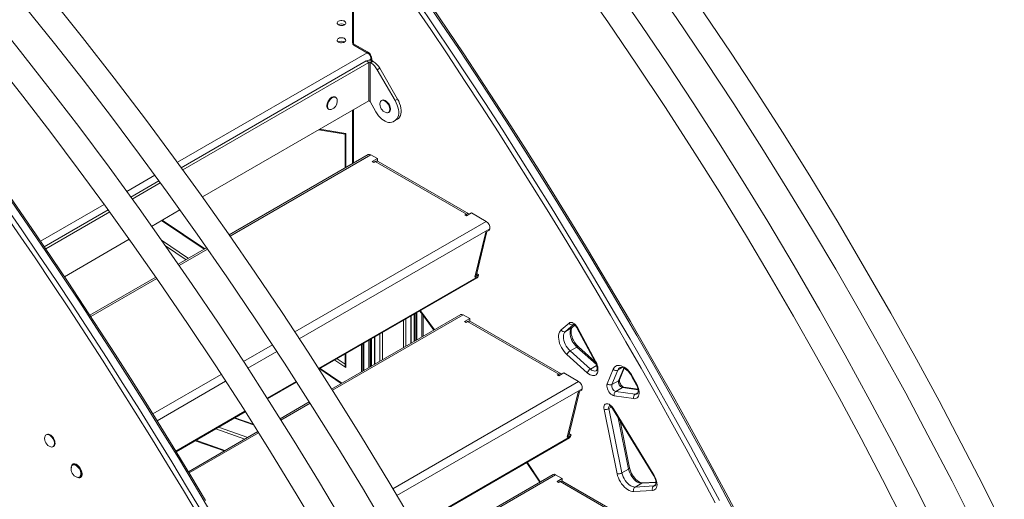
# Model space of a CAD drawing. Units: millimetres. Extents: x -7704 to 7671, y -5847 to 2480.
# Drawn here: x -5181 to -4035, y -3943 to -3385 of the extents above; entities that cross this region are included whole.
import ezdxf

# ---------------------------------------------------------------- set-up
doc = ezdxf.new("R2010")
doc.units = ezdxf.units.MM

msp = doc.modelspace()

# ---------------------------------------------------------------- linework, layer by layer
at = {"color": 7, "linetype": 'Continuous', "lineweight": 15}
for p, q in [((-4793.4, -3307.7), (-4793.4, -3412.2)), ((-4792.2, -3413.2), (-4792.2, -3309.3)), ((-4775.9, -3422.6), (-4792.2, -3413.2)), ((-4791.9, -3414.8), (-4775.1, -3424.4)), ((-4777.4, -3433.2), (-4992.7, -3557.5)), ((-4774.5, -3434.9), (-4991, -3559.9)), ((-4774.5, -3434.9), (-4777.4, -3433.2)), ((-4774.5, -3434.9), (-4774.5, -3479.8)), ((-4773.1, -3434.9), (-4770.3, -3433.2)), ((-4773.1, -3480.6), (-4773.1, -3434.9)), ((-4773.1, -3434.9), (-4772.1, -3435.4)), ((-4772.2, -3429.6), (-4772.2, -3432.5)), ((-4769.3, -3433.8), (-4772.1, -3435.4)), ((-4770.3, -3433.2), (-4769.3, -3433.8)), ((-4761.8, -3441.7), (-4764.6, -3443.4)), ((-4764.6, -3443.4), (-4743.8, -3479.4)), ((-4761.8, -3441.7), (-4741, -3477.7)), ((-4968.1, -3591.5), (-4774.5, -3479.8)), ((-4812.9, -3475.7), (-4813.7, -3475.3)), ((-4766.3, -3492.4), (-4773.1, -3480.6)), ((-4759.1, -3478.9), (-4759.8, -3479.3)), ((-4741, -3477.7), (-4743.8, -3479.4)), ((-4821.7, -3489.1), (-4820.9, -3489.6)), ((-4793.4, -3490.7), (-4793.4, -3552.7)), ((-4751.8, -3493.2), (-4751.1, -3492.8)), ((-4743.5, -3502.3), (-4746.3, -3503.9)), ((-4743.8, -3502.5), (-4746.3, -3503.9)), ((-4741, -3500.8), (-4743.8, -3502.5)), ((-4741, -3500.8), (-4743.5, -3502.3)), ((-4832.8, -3513.4), (-4802, -3518.5)), ((-4802, -3518.5), (-4802, -3557.6)), ((-4775.1, -3542.1), (-4937, -3635.6)), ((-4772.1, -3542.4), (-4764.5, -3546.8)), ((-4764.5, -3546.8), (-4770.5, -3550.3)), ((-4770.5, -3550.3), (-4768.7, -3551.3)), ((-4768.7, -3551.3), (-4767, -3550.3)), ((-4660.9, -3611.5), (-4767, -3550.3)), ((-4764.5, -3549.9), (-4764.5, -3546.8)), ((-4658.2, -3611), (-4763.6, -3550.2)), ((-5018.8, -3572.6), (-5051.6, -3591.6)), ((-5017.1, -3574.9), (-5050, -3593.9)), ((-5077.7, -3606.6), (-5152.1, -3649.6)), ((-5076, -3608.9), (-5150.5, -3651.9)), ((-5027.2, -3625.7), (-4994.3, -3606.6)), ((-4965.5, -3652), (-5015, -3618.6)), ((-4660.9, -3611.5), (-4662.7, -3612.5)), ((-4662.7, -3612.5), (-4660.9, -3613.5)), ((-4660.9, -3613.5), (-4654.9, -3610.1)), ((-4660.9, -3613.5), (-4660.9, -3611.5)), ((-4654.9, -3610.1), (-4637.8, -3619.9)), ((-4649.2, -3682.3), (-4637, -3631.8)), ((-4634.1, -3630.1), (-4638.3, -3632.6)), ((-4633.7, -3628.4), (-4634.1, -3630.1)), ((-5128.8, -3684.3), (-5053.3, -3640.7)), ((-5054.3, -3641.3), (-5051.5, -3643.1)), ((-4651, -3684.7), (-4638.3, -3632.6)), ((-4963.2, -3650.7), (-4996.3, -3669.8)), ((-5022.3, -3684.8), (-5099.1, -3729.1)), ((-4832.5, -3792), (-4648.3, -3685.6)), ((-4646.7, -3682.3), (-4651, -3684.7)), ((-4648.8, -3680.5), (-4646.7, -3682.3)), ((-4646.7, -3682.3), (-4647.2, -3684)), ((-4667.6, -3728.3), (-4817.8, -3815)), ((-4725.3, -3761.6), (-4725.3, -3730.1)), ((-4721.7, -3728), (-4721.7, -3759.5)), ((-4711.4, -3729.3), (-4711.4, -3753.6)), ((-4664.6, -3728.6), (-4657, -3733)), ((-4657, -3733), (-4663, -3736.5)), ((-4657, -3736.1), (-4657, -3733)), ((-4663, -3736.5), (-4661.2, -3737.5)), ((-4661.2, -3737.5), (-4659.5, -3736.5)), ((-4553.4, -3797.7), (-4659.5, -3736.5)), ((-4550.7, -3797.2), (-4656.1, -3736.4)), ((-4541.4, -3738.3), (-4550.8, -3746.3)), ((-4545.7, -3748), (-4536.4, -3739.9)), ((-4545.7, -3748), (-4538, -3743.5)), ((-4537.6, -3743.2), (-4534.8, -3740.8)), ((-4532.4, -3743.8), (-4511, -3783.5)), ((-4510.3, -3783.2), (-4531.7, -3743.5)), ((-4771.3, -3788.2), (-4771.3, -3756.7)), ((-4767.7, -3754.6), (-4767.7, -3786.1)), ((-4781.6, -3762.6), (-4781.6, -3794.1)), ((-4540.3, -3770.6), (-4532.5, -3766.1)), ((-4511, -3783.4), (-4530.6, -3765.9)), ((-4802, -3774.4), (-4802, -3787.9)), ((-4543.9, -3775), (-4520.3, -3796.1)), ((-4516.7, -3791.8), (-4540.3, -3770.6)), ((-4831.6, -3791.5), (-4806.5, -3808.5)), ((-4490.2, -3792), (-4497.1, -3808.8)), ((-4482.8, -3804.2), (-4477.3, -3790.9)), ((-4553.4, -3797.7), (-4555.2, -3798.7)), ((-4555.2, -3798.7), (-4553.4, -3799.7)), ((-4553.4, -3799.7), (-4547.4, -3796.3)), ((-4553.4, -3799.7), (-4553.4, -3797.7)), ((-4547.4, -3796.3), (-4530.3, -3806.1)), ((-4491.6, -3809.8), (-4484.7, -3793.1)), ((-4468.3, -3800.7), (-4463.1, -3810.5)), ((-4462.4, -3810.2), (-4467.6, -3800.4)), ((-4892.2, -3826.5), (-4858.5, -3807)), ((-4526.2, -3814.6), (-4526.6, -3816.3)), ((-4491.6, -3809.8), (-4483.8, -3805.3)), ((-4487, -3817.7), (-4479.3, -3813.2)), ((-4461.4, -3815.2), (-4477.7, -3812.9)), ((-4543.5, -3870.9), (-4530.8, -3818.7)), ((-4541.7, -3868.5), (-4529.5, -3817.9)), ((-4526.6, -3816.3), (-4530.8, -3818.7)), ((-4488.9, -3823), (-4466.3, -3826.2)), ((-4464.5, -3820.9), (-4487, -3817.7)), ((-4843.8, -3830), (-4877.7, -3849.6)), ((-4480, -3912.6), (-4495.2, -3837.8)), ((-4490.9, -3837.8), (-4442.9, -3916.1)), ((-4442.3, -3915.6), (-4490.3, -3837.4)), ((-4998.6, -3887.9), (-4918.2, -3841.5)), ((-4909, -3856), (-4930.4, -3848.5)), ((-4500.8, -3838.7), (-4485.6, -3913.5)), ((-4471.1, -3906.6), (-4482.1, -3852.2)), ((-5149.3, -3867.9), (-5150, -3868.3)), ((-4903.6, -3864.6), (-4984.5, -3911.2)), ((-4720.3, -3975.4), (-4540.8, -3871.8)), ((-4539.2, -3868.5), (-4543.5, -3870.9)), ((-4541.3, -3866.7), (-4539.2, -3868.5)), ((-4539.2, -3868.5), (-4539.7, -3870.2)), ((-5142, -3882.1), (-5141.3, -3881.7)), ((-4976.6, -3875.2), (-4942.7, -3887.1)), ((-5118.5, -3903.2), (-5119.2, -3903.6)), ((-5111.2, -3917.4), (-5110.5, -3917)), ((-4560.1, -3914.5), (-4706.7, -3999.1)), ((-4557.1, -3914.8), (-4549.5, -3919.2)), ((-4480, -3912.6), (-4472.2, -3908.1)), ((-4549.5, -3919.2), (-4555.5, -3922.7)), ((-4555.5, -3922.7), (-4553.7, -3923.7)), ((-4553.7, -3923.7), (-4552, -3922.7)), ((-4445.9, -3983.9), (-4552, -3922.7)), ((-4549.5, -3922.3), (-4549.5, -3919.2)), ((-4443.2, -3983.4), (-4548.6, -3922.6)), ((-4464.6, -3929.1), (-4456.9, -3924.6)), ((-4442.8, -3927.7), (-4464.6, -3929.1)), ((-4440.3, -3923.3), (-4455.7, -3924.2)), ((-4466.1, -3934.4), (-4444.2, -3933))]:
    msp.add_line(p, q, dxfattribs=at)
at = {"color": 8, "linetype": 'Continuous', "lineweight": 15}
for p, q in [((-4997.3, -3551.2), (-4776.4, -3423.7)), ((-4774.5, -3432.4), (-4772.2, -3431)), ((-4771, -3432.9), (-4771, -3431.2)), ((-4792.2, -3552), (-4792.2, -3490)), ((-4831.5, -3512.6), (-4801.4, -3517.6)), ((-4801.4, -3517.6), (-4801.4, -3557.3)), ((-4772.1, -3542.4), (-4936, -3637)), ((-5056.2, -3585.3), (-5023.4, -3566.3)), ((-5156.5, -3643.1), (-5082.3, -3600.3)), ((-4966.1, -3652.4), (-5015.6, -3619)), ((-4637.8, -3619.9), (-4860.7, -3748.6)), ((-4633.7, -3628.4), (-4855.5, -3756.4)), ((-5053.8, -3641), (-5052.4, -3641.9)), ((-5015.7, -3641.9), (-4984.5, -3663)), ((-4987.2, -3664.6), (-5011.1, -3648.5)), ((-4962.2, -3652.1), (-4995.3, -3671.3)), ((-5021.3, -3686.3), (-5098.1, -3730.6)), ((-4833, -3791.3), (-4647.2, -3684)), ((-4664.6, -3728.6), (-4816.8, -3816.5)), ((-4731.4, -3733.7), (-4731.4, -3765.2)), ((-4725.5, -3730.2), (-4725.5, -3761.8)), ((-4721.4, -3727.9), (-4721.4, -3759.4)), ((-4719.9, -3727), (-4719.9, -3758.5)), ((-4718.5, -3726.2), (-4718.5, -3757.7)), ((-4698.2, -3746), (-4714.5, -3723.9)), ((-4712.6, -3727.8), (-4712.6, -3754.3)), ((-4734.3, -3735.3), (-4734.3, -3766.8)), ((-4534.8, -3740.8), (-4538, -3743.5)), ((-4538, -3743.5), (-4537.6, -3743.2)), ((-4773.1, -3757.7), (-4773.1, -3789.2)), ((-4771.6, -3756.8), (-4771.6, -3788.3)), ((-4767.5, -3754.4), (-4767.5, -3785.9)), ((-4761.6, -3751), (-4761.6, -3782.5)), ((-4758.7, -3749.4), (-4758.7, -3780.9)), ((-4886.7, -3763.6), (-4920.2, -3783)), ((-4783, -3794.9), (-4783, -3763.4)), ((-4780.4, -3761.9), (-4780.4, -3793.4)), ((-4774.5, -3758.5), (-4774.5, -3790)), ((-4532.5, -3766.1), (-4509.6, -3786.6)), ((-4881.5, -3771.5), (-4915.1, -3790.9)), ((-4811.4, -3779.8), (-4802, -3786.2)), ((-4801.4, -3774), (-4801.4, -3790)), ((-4831.1, -3791.2), (-4806, -3808.2)), ((-4801.4, -3790), (-4814.1, -3781.4)), ((-4516.7, -3791.8), (-4509.4, -3787.6)), ((-4484.7, -3793.1), (-4479.4, -3790.1)), ((-4477.8, -3790.7), (-4483.8, -3805.3)), ((-4946.2, -3798), (-5025.8, -3843.9)), ((-4941.1, -3805.9), (-5020.8, -3851.9)), ((-4892.7, -3825.7), (-4859, -3806.3)), ((-4530.3, -3806.1), (-4746.5, -3931)), ((-4526.2, -3814.6), (-4741.8, -3939)), ((-4479.3, -3813.2), (-4461.2, -3815.8)), ((-4464.5, -3820.9), (-4461.2, -3819.1)), ((-4842.8, -3831.5), (-4876.7, -3851.1)), ((-4495.2, -3837.8), (-4492.3, -3836.1)), ((-4999.1, -3887.2), (-4918.7, -3840.7)), ((-4908.6, -3856.6), (-4930.9, -3848.8)), ((-4484.3, -3848.6), (-4472.2, -3908.1)), ((-4918.6, -3873.2), (-4952.5, -3861.3)), ((-4949.3, -3859.4), (-4915.4, -3871.3)), ((-4902.7, -3866.1), (-4983.6, -3912.7)), ((-4720.7, -3974.7), (-4539.7, -3870.2)), ((-4975.8, -3874.7), (-4941.9, -3886.6)), ((-5114.5, -3917.5), (-5114.7, -3917.4)), ((-4557.1, -3914.8), (-4705.8, -4000.6)), ((-4456.9, -3924.6), (-4440.3, -3923.6)), ((-4442.8, -3927.7), (-4440.7, -3926.5))]:
    msp.add_line(p, q, dxfattribs=at)
at = {"color": 7, "linetype": 'Continuous', "lineweight": 15, "flags": 128}
for points in [[(-4035, -3976.8), (-4059.7, -3927.3), (-4085, -3878), (-4110.9, -3828.9), (-4137.3, -3780.1), (-4167.1, -3726.8), (-4197.5, -3673.8), (-4228.5, -3621.2), (-4260.2, -3568.9), (-4292.5, -3517.2), (-4322.4, -3470.5), (-4352.8, -3424.2), (-4383.7, -3378.3), (-4415, -3332.8), (-4446.8, -3287.8), (-4479, -3243.3), (-4511.6, -3199.2), (-4548.1, -3151.3), (-4584.9, -3104.1), (-4622.3, -3057.4), (-4660.1, -3011.4), (-4691.2, -2974.6)], [(-4707.5, -3001.7), (-4685.7, -3027.5), (-4651.5, -3069), (-4617.7, -3111), (-4584.2, -3153.5), (-4551.2, -3196.6), (-4518.5, -3240.1), (-4486.3, -3284.2), (-4451.4, -3333.2), (-4416.9, -3382.7), (-4383.1, -3432.8), (-4349.8, -3483.3), (-4317.1, -3534.3), (-4287.9, -3581.1), (-4259.2, -3628.2), (-4231, -3675.7), (-4203.4, -3723.5), (-4176.3, -3771.6), (-4149.7, -3820), (-4123.8, -3868.6), (-4095.8, -3922.4), (-4068.6, -3976.5)], [(-4114, -3977.8), (-4138.4, -3929.3), (-4163.3, -3881), (-4191.4, -3828.2), (-4220.2, -3775.6), (-4249.5, -3723.4), (-4279.6, -3671.6), (-4310.2, -3620.2), (-4338.7, -3573.7), (-4367.6, -3527.7), (-4397, -3482), (-4426.8, -3436.7), (-4457.2, -3391.8), (-4487.9, -3347.3), (-4519.2, -3303.2), (-4554, -3255.3), (-4589.4, -3207.9), (-4625.2, -3161.1), (-4661.5, -3115), (-4691.2, -3078.1)], [(-4707.6, -3105.6), (-4687.2, -3130.8), (-4654.3, -3172.4), (-4621.9, -3214.6), (-4589.8, -3257.2), (-4558.2, -3300.3), (-4526.9, -3343.9), (-4496.2, -3387.9), (-4462.8, -3436.8), (-4430, -3486.2), (-4397.7, -3536.1), (-4366.1, -3586.4), (-4335, -3637.1), (-4307.3, -3683.6), (-4280.1, -3730.4), (-4253.4, -3777.5), (-4227.3, -3824.8), (-4201.7, -3872.5), (-4176.6, -3920.3), (-4152.2, -3968.4)], [(-4720.2, -3975.5), (-4751.3, -3922.9), (-4782.9, -3870.7), (-4815.3, -3818.9), (-4845.1, -3772.2), (-4875.5, -3725.9), (-4906.4, -3680.1), (-4937.7, -3634.6), (-4969.5, -3589.6), (-5001.7, -3545.1), (-5034.4, -3501), (-5070.8, -3453.1), (-5107.7, -3405.8), (-5145, -3359.2), (-5182.9, -3313.2), (-5214, -3276.4)], [(-5230.3, -3303.5), (-5208.5, -3329.3), (-5174.3, -3370.8), (-5140.4, -3412.8), (-5107, -3455.3), (-5073.9, -3498.4), (-5041.3, -3541.9), (-5009, -3586), (-4974.1, -3634.9), (-4939.7, -3684.5), (-4905.8, -3734.5), (-4872.5, -3785.1), (-4839.9, -3836.1), (-4810.7, -3882.9), (-4782, -3930), (-4753.8, -3977.5)], [(-4763, -3309), (-4742.7, -3338.1), (-4722.5, -3367.4), (-4702.5, -3396.8), (-4682.7, -3426.3), (-4663, -3456), (-4643.5, -3485.9), (-4624.1, -3515.8), (-4604.9, -3545.9), (-4585.9, -3576.1), (-4567, -3606.5), (-4548.3, -3636.9), (-4529.8, -3667.5), (-4511.5, -3698.2), (-4493.3, -3729), (-4475.3, -3759.9), (-4457.5, -3790.9), (-4439.9, -3822), (-4422.5, -3853.2), (-4405.2, -3884.5), (-4388.2, -3916), (-4371.3, -3947.4)], [(-4763, -3309), (-4742.7, -3338.1), (-4722.5, -3367.4), (-4702.5, -3396.8), (-4682.7, -3426.3), (-4663, -3456), (-4643.5, -3485.9), (-4624.1, -3515.8), (-4604.9, -3545.9), (-4585.9, -3576.1), (-4567, -3606.5), (-4548.3, -3636.9), (-4529.8, -3667.5), (-4511.5, -3698.2), (-4493.3, -3729), (-4475.3, -3759.9), (-4457.5, -3790.9), (-4439.9, -3822), (-4422.5, -3853.2), (-4405.2, -3884.5), (-4388.2, -3916), (-4371.3, -3947.4)], [(-4366.4, -3944.9), (-4383.3, -3913.3), (-4400.3, -3881.9), (-4417.6, -3850.5), (-4435.1, -3819.3), (-4452.7, -3788.1), (-4470.5, -3757.1), (-4488.5, -3726.2), (-4506.7, -3695.3), (-4525.1, -3664.6), (-4543.6, -3634), (-4562.3, -3603.5), (-4581.2, -3573.1), (-4600.2, -3542.9), (-4619.5, -3512.7), (-4638.8, -3482.7), (-4658.4, -3452.9), (-4678.1, -3423.2), (-4698, -3393.6), (-4718, -3364.1), (-4738.2, -3334.8), (-4758.5, -3305.7)], [(-4366.4, -3944.9), (-4383.3, -3913.3), (-4400.3, -3881.9), (-4417.6, -3850.5), (-4435.1, -3819.3), (-4452.7, -3788.1), (-4470.5, -3757.1), (-4488.5, -3726.2), (-4506.7, -3695.3), (-4525.1, -3664.6), (-4543.6, -3634), (-4562.3, -3603.5), (-4581.2, -3573.1), (-4600.2, -3542.9), (-4619.5, -3512.7), (-4638.8, -3482.7), (-4658.4, -3452.9), (-4678.1, -3423.2), (-4698, -3393.6), (-4718, -3364.1), (-4738.2, -3334.8), (-4758.5, -3305.7)], [(-4750.7, -3301.2), (-4730.4, -3330.4), (-4710.2, -3359.6), (-4690.2, -3389.1), (-4670.3, -3418.7), (-4650.6, -3448.4), (-4631.1, -3478.3), (-4611.7, -3508.2), (-4592.5, -3538.4), (-4573.4, -3568.6), (-4554.5, -3599), (-4535.8, -3629.5), (-4517.3, -3660.1), (-4498.9, -3690.8), (-4480.7, -3721.7), (-4462.7, -3752.6), (-4444.9, -3783.7), (-4427.3, -3814.8), (-4409.8, -3846.1), (-4392.6, -3877.4), (-4375.5, -3908.8), (-4358.6, -3940.4), (-4341.9, -3972)], [(-4750.7, -3301.2), (-4730.4, -3330.4), (-4710.2, -3359.6), (-4690.2, -3389.1), (-4670.3, -3418.7), (-4650.6, -3448.4), (-4631.1, -3478.3), (-4611.7, -3508.2), (-4592.5, -3538.4), (-4573.4, -3568.6), (-4554.5, -3599), (-4535.8, -3629.5), (-4517.3, -3660.1), (-4498.9, -3690.8), (-4480.7, -3721.7), (-4462.7, -3752.6), (-4444.9, -3783.7), (-4427.3, -3814.8), (-4409.8, -3846.1), (-4392.6, -3877.4), (-4375.5, -3908.8), (-4358.6, -3940.4), (-4341.9, -3972)], [(-4802.3, -3973.4), (-4833, -3921.9), (-4861.4, -3875.5), (-4890.3, -3829.4), (-4919.7, -3783.7), (-4949.6, -3738.4), (-4979.9, -3693.5), (-5010.7, -3649), (-5041.9, -3605), (-5076.7, -3557), (-5112.1, -3509.7), (-5147.9, -3462.9), (-5184.2, -3416.7), (-5214, -3379.9)], [(-4340.9, -3970.2), (-4356.5, -3940.7), (-4372.3, -3911.3), (-4388.2, -3881.9), (-4404.2, -3852.7), (-4420.5, -3823.5), (-4436.9, -3794.4), (-4453.4, -3765.4), (-4470.1, -3736.5), (-4487, -3707.6), (-4504, -3678.9), (-4521.2, -3650.3), (-4538.6, -3621.8), (-4556, -3593.3), (-4573.7, -3565), (-4591.5, -3536.8), (-4609.4, -3508.7), (-4627.5, -3480.7), (-4645.7, -3452.8), (-4664, -3425.1), (-4682.5, -3397.4), (-4701.2, -3369.9)], [(-4340.9, -3970.2), (-4356.5, -3940.7), (-4372.3, -3911.3), (-4388.2, -3881.9), (-4404.2, -3852.7), (-4420.5, -3823.5), (-4436.9, -3794.4), (-4453.4, -3765.4), (-4470.1, -3736.5), (-4487, -3707.6), (-4504, -3678.9), (-4521.2, -3650.3), (-4538.6, -3621.8), (-4556, -3593.3), (-4573.7, -3565), (-4591.5, -3536.8), (-4609.4, -3508.7), (-4627.5, -3480.7), (-4645.7, -3452.8), (-4664, -3425.1), (-4682.5, -3397.4), (-4701.2, -3369.9)], [(-4809.9, -3391.1), (-4808.8, -3391.6), (-4807.5, -3391.8), (-4806.2, -3391.9), (-4804.8, -3391.8), (-4803.6, -3391.5), (-4802.6, -3390.9), (-4801.8, -3390.3), (-4801.4, -3389.5), (-4801.4, -3388.7), (-4801.7, -3388), (-4802.4, -3387.3), (-4803.3, -3386.7), (-4804.5, -3386.4), (-4805.8, -3386.2), (-4807.2, -3386.2), (-4808.5, -3386.4), (-4809.6, -3386.9), (-4810.5, -3387.5), (-4811.1, -3388.2), (-4811.3, -3388.9), (-4811.2, -3389.7), (-4810.7, -3390.5), (-4809.9, -3391.1)], [(-5230.3, -3407.4), (-5209.9, -3432.6), (-5177.1, -3474.2), (-5144.6, -3516.4), (-5112.6, -3559), (-5080.9, -3602.1), (-5049.7, -3645.7), (-5018.9, -3689.7), (-4985.5, -3738.6), (-4952.7, -3788), (-4920.5, -3837.8), (-4888.8, -3888.1), (-4857.7, -3938.9), (-4830, -3985.4)], [(-4809.9, -3411.2), (-4808.8, -3411.7), (-4807.5, -3412), (-4806.2, -3412), (-4804.8, -3411.9), (-4803.6, -3411.6), (-4802.6, -3411), (-4801.8, -3410.4), (-4801.4, -3409.6), (-4801.4, -3408.9), (-4801.7, -3408.1), (-4802.4, -3407.4), (-4803.3, -3406.8), (-4804.5, -3406.5), (-4805.8, -3406.3), (-4807.2, -3406.3), (-4808.5, -3406.5), (-4809.6, -3407), (-4810.5, -3407.6), (-4811.1, -3408.3), (-4811.3, -3409), (-4811.2, -3409.8), (-4810.7, -3410.6), (-4809.9, -3411.2)], [(-4813.7, -3475.3), (-4814, -3475.1), (-4815, -3474.9), (-4816.1, -3475.1), (-4817.4, -3475.5), (-4818.6, -3476.3), (-4819.8, -3477.4), (-4820.8, -3478.6), (-4821.8, -3480.1), (-4822.5, -3481.6), (-4823, -3483.2), (-4823.3, -3484.8), (-4823.3, -3486.2), (-4823, -3487.4), (-4822.5, -3488.4), (-4821.8, -3489.1), (-4821.7, -3489.1)], [(-4811.4, -3478), (-4811.8, -3476.9), (-4812.4, -3476.1), (-4813.3, -3475.5), (-4814.3, -3475.3), (-4815.4, -3475.5), (-4816.6, -3475.9), (-4817.9, -3476.7), (-4819, -3477.8), (-4820.1, -3479.1), (-4821.1, -3480.5), (-4821.8, -3482.1), (-4822.3, -3483.6), (-4822.6, -3485.2), (-4822.6, -3486.6), (-4822.3, -3487.8), (-4821.8, -3488.8), (-4821.1, -3489.5), (-4820.1, -3489.9), (-4819, -3489.9), (-4818.2, -3489.7)], [(-4761.3, -3481.6), (-4760.9, -3480.6), (-4760.3, -3479.7), (-4759.4, -3479.2), (-4758.4, -3479), (-4757.3, -3479.1), (-4756.1, -3479.6), (-4754.9, -3480.3), (-4753.7, -3481.4), (-4752.6, -3482.7), (-4751.7, -3484.1), (-4750.9, -3485.7), (-4750.4, -3487.3), (-4750.2, -3488.8), (-4750.2, -3490.2), (-4750.4, -3491.4), (-4750.9, -3492.4), (-4751.7, -3493.1), (-4752.6, -3493.5), (-4753.7, -3493.5), (-4754.5, -3493.4)], [(-4761.3, -3481.6), (-4760.9, -3480.6), (-4760.3, -3479.7), (-4759.4, -3479.2), (-4758.4, -3479), (-4757.3, -3479.1), (-4756.1, -3479.6), (-4754.9, -3480.3), (-4753.7, -3481.4), (-4752.6, -3482.7), (-4751.7, -3484.1), (-4750.9, -3485.7), (-4750.4, -3487.3), (-4750.2, -3488.8), (-4750.2, -3490.2), (-4750.4, -3491.4), (-4750.9, -3492.4), (-4751.7, -3493.1), (-4752.6, -3493.5), (-4753.7, -3493.5), (-4754.5, -3493.4)], [(-4759.1, -3478.9), (-4758.7, -3478.8), (-4757.7, -3478.6), (-4756.6, -3478.7), (-4755.4, -3479.2), (-4754.2, -3479.9), (-4753, -3481), (-4751.9, -3482.3), (-4751, -3483.7), (-4750.2, -3485.3), (-4749.7, -3486.9), (-4749.4, -3488.4), (-4749.4, -3489.8), (-4749.7, -3491), (-4750.2, -3492), (-4751, -3492.7), (-4751.1, -3492.8)], [(-4759.1, -3478.9), (-4758.7, -3478.8), (-4757.7, -3478.6), (-4756.6, -3478.7), (-4755.4, -3479.2), (-4754.2, -3479.9), (-4753, -3481), (-4751.9, -3482.3), (-4751, -3483.7), (-4750.2, -3485.3), (-4749.7, -3486.9), (-4749.4, -3488.4), (-4749.4, -3489.8), (-4749.7, -3491), (-4750.2, -3492), (-4751, -3492.7), (-4751.1, -3492.8)], [(-4743.8, -3479.4), (-4742.5, -3481.9), (-4741.4, -3484.5), (-4740.6, -3487.1), (-4740, -3489.6), (-4739.7, -3492.1), (-4739.7, -3494.4), (-4740, -3496.6), (-4740.6, -3498.5), (-4741.4, -3500.1), (-4742.5, -3501.5), (-4743.8, -3502.5)], [(-4741, -3477.7), (-4739.7, -3480.2), (-4738.6, -3482.8), (-4737.7, -3485.4), (-4737.2, -3488), (-4736.9, -3490.5), (-4736.9, -3492.8), (-4737.2, -3494.9), (-4737.7, -3496.9), (-4738.6, -3498.5), (-4739.7, -3499.8), (-4741, -3500.8)], [(-4746.3, -3503.9), (-4747.8, -3504.5), (-4749.5, -3504.8), (-4751.4, -3504.7), (-4753.3, -3504.3), (-4755.3, -3503.4), (-4757.3, -3502.3), (-4759.3, -3500.8), (-4761.3, -3499), (-4763.1, -3497), (-4764.8, -3494.8), (-4766.3, -3492.4)], [(-4964.4, -3944.7), (-4981.6, -3916), (-4998.9, -3887.5), (-5016.4, -3859.1), (-5034, -3830.7), (-5051.8, -3802.5), (-5069.7, -3774.4), (-5087.8, -3746.4), (-5106, -3718.6), (-5124.4, -3690.8), (-5142.9, -3663.2), (-5161.5, -3635.6), (-5180.3, -3608.3), (-5199.2, -3581), (-5209.5, -3566.3)], [(-4657.7, -3611.7), (-4658, -3611.2), (-4658.9, -3610.8), (-4660.1, -3611), (-4660.9, -3611.5)], [(-4715.2, -3724.3), (-4711.8, -3728.8), (-4698.9, -3746.4)], [(-4715.2, -3724.3), (-4711.8, -3728.8), (-4698.9, -3746.4)], [(-4550.8, -3746.3), (-4551.9, -3747.5), (-4552.7, -3749), (-4553.3, -3750.7), (-4553.6, -3752.7), (-4553.7, -3754.8), (-4553.5, -3757.1), (-4553.1, -3759.5), (-4552.4, -3761.9), (-4551.4, -3764.4), (-4550.2, -3766.8), (-4548.9, -3769.1), (-4547.3, -3771.2), (-4545.7, -3773.2), (-4543.9, -3775)], [(-4550.8, -3746.3), (-4551.9, -3747.5), (-4552.7, -3749), (-4553.3, -3750.7), (-4553.6, -3752.7), (-4553.7, -3754.8), (-4553.5, -3757.1), (-4553.1, -3759.5), (-4552.4, -3761.9), (-4551.4, -3764.4), (-4550.2, -3766.8), (-4548.9, -3769.1), (-4547.3, -3771.2), (-4545.7, -3773.2), (-4543.9, -3775)], [(-4531.7, -3743.5), (-4532.8, -3741.9), (-4534, -3740.4), (-4535.3, -3739.2), (-4536.7, -3738.3), (-4538, -3737.7), (-4539.3, -3737.5), (-4540.5, -3737.7), (-4541.4, -3738.3)], [(-4531.7, -3743.5), (-4532.8, -3741.9), (-4534, -3740.4), (-4535.3, -3739.2), (-4536.7, -3738.3), (-4538, -3737.7), (-4539.3, -3737.5), (-4540.5, -3737.7), (-4541.4, -3738.3)], [(-4538, -3743.5), (-4538.9, -3744.6), (-4539.7, -3746.1), (-4540.1, -3747.7), (-4540.3, -3749.7), (-4540.2, -3751.7), (-4539.8, -3753.9), (-4539.1, -3756.2), (-4538.2, -3758.4), (-4537, -3760.6), (-4535.7, -3762.6), (-4534.1, -3764.5), (-4532.5, -3766.1)], [(-4538, -3743.5), (-4538.9, -3744.6), (-4539.7, -3746.1), (-4540.1, -3747.7), (-4540.3, -3749.7), (-4540.2, -3751.7), (-4539.8, -3753.9), (-4539.1, -3756.2), (-4538.2, -3758.4), (-4537, -3760.6), (-4535.7, -3762.6), (-4534.1, -3764.5), (-4532.5, -3766.1)], [(-4530.6, -3765.9), (-4531.3, -3765.2), (-4532.7, -3763.7), (-4534, -3762.1), (-4535.2, -3760.3), (-4536.3, -3758.3), (-4537.3, -3756.4), (-4538, -3754.4), (-4538.6, -3752.5), (-4538.9, -3750.6), (-4539.1, -3748.9), (-4539.1, -3747.3), (-4538.9, -3746), (-4538.6, -3744.9), (-4538.2, -3744.1), (-4537.8, -3743.5), (-4537.6, -3743.2)], [(-4530.6, -3765.9), (-4531.3, -3765.2), (-4532.7, -3763.7), (-4534, -3762.1), (-4535.2, -3760.3), (-4536.3, -3758.3), (-4537.3, -3756.4), (-4538, -3754.4), (-4538.6, -3752.5), (-4538.9, -3750.6), (-4539.1, -3748.9), (-4539.1, -3747.3), (-4538.9, -3746), (-4538.6, -3744.9), (-4538.2, -3744.1), (-4537.8, -3743.5), (-4537.6, -3743.2)], [(-4536.5, -3739.9), (-4536.5, -3739.9), (-4536.3, -3739.9), (-4535.8, -3740.1), (-4535.2, -3740.5), (-4534.4, -3741.1), (-4533.7, -3741.9), (-4532.9, -3742.9), (-4532.4, -3743.8)], [(-4536.5, -3739.9), (-4536.5, -3739.9), (-4536.3, -3739.9), (-4535.8, -3740.1), (-4535.2, -3740.5), (-4534.4, -3741.1), (-4533.7, -3741.9), (-4532.9, -3742.9), (-4532.4, -3743.8)], [(-4540.3, -3770.6), (-4541.9, -3769), (-4543.4, -3767.1), (-4544.8, -3765.1), (-4546, -3762.9), (-4546.9, -3760.7), (-4547.6, -3758.4), (-4548, -3756.2), (-4548.1, -3754.1), (-4547.9, -3752.2), (-4547.4, -3750.6), (-4546.7, -3749.1), (-4545.7, -3748)], [(-4540.3, -3770.6), (-4541.9, -3769), (-4543.4, -3767.1), (-4544.8, -3765.1), (-4546, -3762.9), (-4546.9, -3760.7), (-4547.6, -3758.4), (-4548, -3756.2), (-4548.1, -3754.1), (-4547.9, -3752.2), (-4547.4, -3750.6), (-4546.7, -3749.1), (-4545.7, -3748)], [(-4520.3, -3796.1), (-4518.7, -3797.4), (-4517.1, -3798.4), (-4515.5, -3799), (-4514, -3799.4), (-4512.6, -3799.4), (-4511.3, -3799.1), (-4510.1, -3798.4), (-4509.2, -3797.5), (-4508.5, -3796.3), (-4508, -3794.8), (-4507.8, -3793.1), (-4507.8, -3791.3), (-4508.1, -3789.3), (-4508.6, -3787.3), (-4509.3, -3785.2), (-4510.3, -3783.2)], [(-4520.3, -3796.1), (-4518.7, -3797.4), (-4517.1, -3798.4), (-4515.5, -3799), (-4514, -3799.4), (-4512.6, -3799.4), (-4511.3, -3799.1), (-4510.1, -3798.4), (-4509.2, -3797.5), (-4508.5, -3796.3), (-4508, -3794.8), (-4507.8, -3793.1), (-4507.8, -3791.3), (-4508.1, -3789.3), (-4508.6, -3787.3), (-4509.3, -3785.2), (-4510.3, -3783.2)], [(-4511, -3783.5), (-4510.6, -3784.3), (-4509.9, -3785.9), (-4509.4, -3787.5), (-4509, -3789), (-4508.9, -3790.4), (-4508.9, -3791.5), (-4509.1, -3792.4), (-4509.3, -3793.1), (-4509.6, -3793.4), (-4509.7, -3793.6), (-4509.8, -3793.7)], [(-4511, -3783.5), (-4510.6, -3784.3), (-4509.9, -3785.9), (-4509.4, -3787.5), (-4509, -3789), (-4508.9, -3790.4), (-4508.9, -3791.5), (-4509.1, -3792.4), (-4509.3, -3793.1), (-4509.6, -3793.4), (-4509.7, -3793.6), (-4509.8, -3793.7)], [(-4467.6, -3800.4), (-4468.9, -3798.2), (-4470.3, -3796.1), (-4471.9, -3794.1), (-4473.6, -3792.3), (-4475.4, -3790.8), (-4477.3, -3789.6), (-4479.1, -3788.6), (-4480.9, -3787.9), (-4482.7, -3787.6), (-4484.3, -3787.5), (-4485.8, -3787.8), (-4487.2, -3788.4), (-4488.4, -3789.4), (-4489.4, -3790.6), (-4490.2, -3792)], [(-4467.6, -3800.4), (-4468.9, -3798.2), (-4470.3, -3796.1), (-4471.9, -3794.1), (-4473.6, -3792.3), (-4475.4, -3790.8), (-4477.3, -3789.6), (-4479.1, -3788.6), (-4480.9, -3787.9), (-4482.7, -3787.6), (-4484.3, -3787.5), (-4485.8, -3787.8), (-4487.2, -3788.4), (-4488.4, -3789.4), (-4489.4, -3790.6), (-4490.2, -3792)], [(-4482.3, -3790.2), (-4482, -3790.1), (-4481.3, -3789.9), (-4480.5, -3789.9), (-4479.5, -3790), (-4478.3, -3790.4), (-4477, -3791.1), (-4475.6, -3791.9), (-4474.2, -3793), (-4472.8, -3794.4), (-4471.4, -3795.9), (-4470.1, -3797.6), (-4469, -3799.4), (-4468.3, -3800.7)], [(-4482.3, -3790.2), (-4482, -3790.1), (-4481.3, -3789.9), (-4480.5, -3789.9), (-4479.5, -3790), (-4478.3, -3790.4), (-4477, -3791.1), (-4475.6, -3791.9), (-4474.2, -3793), (-4472.8, -3794.4), (-4471.4, -3795.9), (-4470.1, -3797.6), (-4469, -3799.4), (-4468.3, -3800.7)], [(-4550.2, -3797.9), (-4550.5, -3797.4), (-4551.4, -3797), (-4552.6, -3797.2), (-4553.4, -3797.7)], [(-4497.1, -3808.8), (-4497.4, -3810), (-4497.5, -3811.5), (-4497.3, -3813.2), (-4496.8, -3814.9), (-4496.1, -3816.6), (-4495.1, -3818.2), (-4494, -3819.7), (-4492.8, -3820.9), (-4491.5, -3821.9), (-4490.2, -3822.6), (-4488.9, -3823)], [(-4497.1, -3808.8), (-4497.4, -3810), (-4497.5, -3811.5), (-4497.3, -3813.2), (-4496.8, -3814.9), (-4496.1, -3816.6), (-4495.1, -3818.2), (-4494, -3819.7), (-4492.8, -3820.9), (-4491.5, -3821.9), (-4490.2, -3822.6), (-4488.9, -3823)], [(-4477.7, -3812.9), (-4477.8, -3812.9), (-4478.3, -3812.7), (-4478.9, -3812.4), (-4479.6, -3811.8), (-4480.4, -3811), (-4481.1, -3810), (-4481.8, -3808.9), (-4482.3, -3807.7), (-4482.7, -3806.6), (-4482.8, -3805.6), (-4482.9, -3804.8), (-4482.8, -3804.3), (-4482.8, -3804.2)], [(-4477.7, -3812.9), (-4477.8, -3812.9), (-4478.3, -3812.7), (-4478.9, -3812.4), (-4479.6, -3811.8), (-4480.4, -3811), (-4481.1, -3810), (-4481.8, -3808.9), (-4482.3, -3807.7), (-4482.7, -3806.6), (-4482.8, -3805.6), (-4482.9, -3804.8), (-4482.8, -3804.3), (-4482.8, -3804.2)], [(-4466.3, -3826.2), (-4464.9, -3826.3), (-4463.6, -3826), (-4462.4, -3825.4), (-4461.5, -3824.5), (-4460.7, -3823.3), (-4460.2, -3821.8), (-4459.9, -3820.1), (-4459.9, -3818.3), (-4460.2, -3816.4), (-4460.7, -3814.3), (-4461.4, -3812.3), (-4462.4, -3810.2)], [(-4466.3, -3826.2), (-4464.9, -3826.3), (-4463.6, -3826), (-4462.4, -3825.4), (-4461.5, -3824.5), (-4460.7, -3823.3), (-4460.2, -3821.8), (-4459.9, -3820.1), (-4459.9, -3818.3), (-4460.2, -3816.4), (-4460.7, -3814.3), (-4461.4, -3812.3), (-4462.4, -3810.2)], [(-4463.1, -3810.5), (-4462.7, -3811.3), (-4462, -3812.9), (-4461.5, -3814.5), (-4461.2, -3816), (-4461.1, -3817.3), (-4461.1, -3818.5), (-4461.3, -3819.4), (-4461.5, -3820), (-4461.8, -3820.3), (-4461.9, -3820.5), (-4462, -3820.5)], [(-4463.1, -3810.5), (-4462.7, -3811.3), (-4462, -3812.9), (-4461.5, -3814.5), (-4461.2, -3816), (-4461.1, -3817.3), (-4461.1, -3818.5), (-4461.3, -3819.4), (-4461.5, -3820), (-4461.8, -3820.3), (-4461.9, -3820.5), (-4462, -3820.5)], [(-4490.3, -3837.4), (-4491.3, -3835.9), (-4492.5, -3834.6), (-4493.7, -3833.6), (-4494.9, -3832.8), (-4496.2, -3832.3), (-4497.4, -3832.1), (-4498.4, -3832.2), (-4499.4, -3832.7), (-4500.1, -3833.4), (-4500.6, -3834.4), (-4500.9, -3835.7), (-4501, -3837.1), (-4500.8, -3838.7)], [(-4490.3, -3837.4), (-4491.3, -3835.9), (-4492.5, -3834.6), (-4493.7, -3833.6), (-4494.9, -3832.8), (-4496.2, -3832.3), (-4497.4, -3832.1), (-4498.4, -3832.2), (-4499.4, -3832.7), (-4500.1, -3833.4), (-4500.6, -3834.4), (-4500.9, -3835.7), (-4501, -3837.1), (-4500.8, -3838.7)], [(-4494.6, -3834.5), (-4494.6, -3834.5), (-4494.4, -3834.5), (-4493.9, -3834.7), (-4493.3, -3835.1), (-4492.6, -3835.8), (-4491.8, -3836.6), (-4491.1, -3837.6), (-4490.9, -3837.8)], [(-4494.6, -3834.5), (-4494.6, -3834.5), (-4494.4, -3834.5), (-4493.9, -3834.7), (-4493.3, -3835.1), (-4492.6, -3835.8), (-4491.8, -3836.6), (-4491.1, -3837.6), (-4490.9, -3837.8)], [(-5144.7, -3882.3), (-5143.6, -3882.5), (-5142.5, -3882.4), (-5141.7, -3881.9), (-5141, -3881.2), (-5140.5, -3880.1), (-5140.3, -3878.8), (-5140.4, -3877.4), (-5140.7, -3875.8), (-5141.3, -3874.2), (-5142.1, -3872.7), (-5143.1, -3871.3), (-5144.2, -3870.1), (-5145.4, -3869.1), (-5146.6, -3868.4), (-5147.8, -3868), (-5148.9, -3867.9), (-5149.9, -3868.2), (-5150.7, -3868.8), (-5151.2, -3869.8), (-5151.5, -3870.6)], [(-5141.3, -3881.7), (-5141, -3881.5), (-5140.3, -3880.7), (-5139.8, -3879.7), (-5139.6, -3878.4), (-5139.7, -3877), (-5140, -3875.4), (-5140.6, -3873.8), (-5141.4, -3872.3), (-5142.3, -3870.9), (-5143.5, -3869.7), (-5144.7, -3868.7), (-5145.9, -3868), (-5147.1, -3867.6), (-5148.2, -3867.5), (-5149.2, -3867.8), (-5149.3, -3867.9)], [(-5113.9, -3917.6), (-5112.8, -3917.8), (-5111.8, -3917.7), (-5110.9, -3917.2), (-5110.2, -3916.5), (-5109.7, -3915.4), (-5109.5, -3914.1), (-5109.6, -3912.7), (-5109.9, -3911.1), (-5110.5, -3909.6), (-5111.3, -3908), (-5112.3, -3906.6), (-5113.4, -3905.4), (-5114.6, -3904.4), (-5115.8, -3903.7), (-5117, -3903.3), (-5118.1, -3903.2), (-5119.1, -3903.5), (-5119.9, -3904.1), (-5120.4, -3905.1), (-5120.7, -3905.9)], [(-5110.5, -3917), (-5110.2, -3916.8), (-5109.5, -3916.1), (-5109, -3915), (-5108.8, -3913.7), (-5108.9, -3912.3), (-5109.2, -3910.7), (-5109.8, -3909.1), (-5110.6, -3907.6), (-5111.6, -3906.2), (-5112.7, -3905), (-5113.9, -3904), (-5115.1, -3903.3), (-5116.3, -3902.9), (-5117.4, -3902.8), (-5118.4, -3903.1), (-5118.5, -3903.2)], [(-4590.7, -3900.7), (-4576.2, -3922.4), (-4575.5, -3923.4)], [(-4590.7, -3900.7), (-4576.2, -3922.4), (-4575.5, -3923.4)], [(-4455.7, -3924.2), (-4456.2, -3924.3), (-4457.1, -3924.1), (-4458.2, -3923.8), (-4459.5, -3923.2), (-4460.9, -3922.4), (-4462.3, -3921.3), (-4463.7, -3920.1), (-4465.1, -3918.6), (-4466.4, -3916.9), (-4467.6, -3915.1), (-4468.7, -3913.2), (-4469.6, -3911.2), (-4470.4, -3909.2), (-4470.9, -3907.3), (-4471.1, -3906.6)], [(-4455.7, -3924.2), (-4456.2, -3924.3), (-4457.1, -3924.1), (-4458.2, -3923.8), (-4459.5, -3923.2), (-4460.9, -3922.4), (-4462.3, -3921.3), (-4463.7, -3920.1), (-4465.1, -3918.6), (-4466.4, -3916.9), (-4467.6, -3915.1), (-4468.7, -3913.2), (-4469.6, -3911.2), (-4470.4, -3909.2), (-4470.9, -3907.3), (-4471.1, -3906.6)], [(-4485.6, -3913.5), (-4485, -3915.9), (-4484.1, -3918.3), (-4483.1, -3920.7), (-4481.8, -3923.1), (-4480.3, -3925.3), (-4478.7, -3927.3), (-4477, -3929.2), (-4475.2, -3930.8), (-4473.3, -3932.1), (-4471.4, -3933.2), (-4469.6, -3933.9), (-4467.8, -3934.3), (-4466.1, -3934.4)], [(-4485.6, -3913.5), (-4485, -3915.9), (-4484.1, -3918.3), (-4483.1, -3920.7), (-4481.8, -3923.1), (-4480.3, -3925.3), (-4478.7, -3927.3), (-4477, -3929.2), (-4475.2, -3930.8), (-4473.3, -3932.1), (-4471.4, -3933.2), (-4469.6, -3933.9), (-4467.8, -3934.3), (-4466.1, -3934.4)], [(-4464.6, -3929.1), (-4466.2, -3929), (-4467.9, -3928.5), (-4469.7, -3927.7), (-4471.4, -3926.6), (-4473.1, -3925.1), (-4474.7, -3923.4), (-4476.2, -3921.4), (-4477.5, -3919.3), (-4478.6, -3917.1), (-4479.4, -3914.9), (-4480, -3912.6)], [(-4464.6, -3929.1), (-4466.2, -3929), (-4467.9, -3928.5), (-4469.7, -3927.7), (-4471.4, -3926.6), (-4473.1, -3925.1), (-4474.7, -3923.4), (-4476.2, -3921.4), (-4477.5, -3919.3), (-4478.6, -3917.1), (-4479.4, -3914.9), (-4480, -3912.6)], [(-4472.2, -3908.1), (-4471.7, -3910.4), (-4470.8, -3912.6), (-4469.7, -3914.8), (-4468.4, -3916.9), (-4466.9, -3918.9), (-4465.3, -3920.6), (-4463.6, -3922.1), (-4461.9, -3923.2), (-4460.1, -3924), (-4458.5, -3924.5), (-4456.9, -3924.6)], [(-4472.2, -3908.1), (-4471.7, -3910.4), (-4470.8, -3912.6), (-4469.7, -3914.8), (-4468.4, -3916.9), (-4466.9, -3918.9), (-4465.3, -3920.6), (-4463.6, -3922.1), (-4461.9, -3923.2), (-4460.1, -3924), (-4458.5, -3924.5), (-4456.9, -3924.6)], [(-4444.2, -3933), (-4442.8, -3932.7), (-4441.6, -3932.1), (-4440.6, -3931.1), (-4439.8, -3929.7), (-4439.3, -3928.1), (-4439.1, -3926.3), (-4439.2, -3924.3), (-4439.6, -3922.1), (-4440.3, -3919.9), (-4441.2, -3917.8), (-4442.3, -3915.6)], [(-4444.2, -3933), (-4442.8, -3932.7), (-4441.6, -3932.1), (-4440.6, -3931.1), (-4439.8, -3929.7), (-4439.3, -3928.1), (-4439.1, -3926.3), (-4439.2, -3924.3), (-4439.6, -3922.1), (-4440.3, -3919.9), (-4441.2, -3917.8), (-4442.3, -3915.6)], [(-4442.9, -3916.1), (-4442.5, -3916.9), (-4441.7, -3918.5), (-4441, -3920.1), (-4440.6, -3921.7), (-4440.4, -3923.1), (-4440.3, -3924.4), (-4440.4, -3925.5), (-4440.6, -3926.3), (-4440.8, -3926.8), (-4441, -3927.1), (-4441.2, -3927.3)], [(-4442.9, -3916.1), (-4442.5, -3916.9), (-4441.7, -3918.5), (-4441, -3920.1), (-4440.6, -3921.7), (-4440.4, -3923.1), (-4440.3, -3924.4), (-4440.4, -3925.5), (-4440.6, -3926.3), (-4440.8, -3926.8), (-4441, -3927.1), (-4441.2, -3927.3)]]:
    msp.add_lwpolyline(points, dxfattribs=at)
at = {"color": 8, "linetype": 'Continuous', "lineweight": 15, "flags": 128}
for points in [[(-4971.8, -3963.9), (-4990.2, -3933.2), (-5008.7, -3902.7), (-5027.4, -3872.2), (-5046.2, -3841.9), (-5065.2, -3811.6), (-5084.4, -3781.6), (-5103.8, -3751.6), (-5123.3, -3721.8), (-5143, -3692.1), (-5162.9, -3662.5), (-5182.9, -3633.1), (-5203, -3603.9), (-5223.3, -3574.7)], [(-5218.9, -3571.4), (-5198.5, -3600.6), (-5178.3, -3629.9), (-5158.3, -3659.3), (-5138.4, -3688.9), (-5118.7, -3718.6), (-5099.2, -3748.5), (-5079.8, -3778.5), (-5060.6, -3808.6), (-5041.5, -3838.8), (-5022.6, -3869.2), (-5003.9, -3899.7), (-4985.4, -3930.3), (-4967, -3961.1)], [(-4959.3, -3956.6), (-4977.6, -3925.8), (-4996.1, -3895.2), (-5014.9, -3864.7), (-5033.7, -3834.4), (-5052.8, -3804.1), (-5072, -3774), (-5091.4, -3744), (-5110.9, -3714.1), (-5130.7, -3684.4), (-5150.5, -3654.8), (-5170.6, -3625.4), (-5190.7, -3596.1), (-5211.1, -3566.9)], [(-4532.5, -3766.1), (-4532, -3765.9), (-4531.5, -3765.7), (-4531.1, -3765.7), (-4530.7, -3765.8), (-4530.6, -3765.9)], [(-4532.5, -3766.1), (-4532, -3765.9), (-4531.5, -3765.7), (-4531.1, -3765.7), (-4530.7, -3765.8), (-4530.6, -3765.9)], [(-4509.8, -3793.7), (-4510.1, -3793.8), (-4511.3, -3794.1), (-4512.5, -3794), (-4513.9, -3793.6), (-4515.3, -3792.9), (-4516.7, -3791.8)], [(-4509.8, -3793.7), (-4510.1, -3793.8), (-4511.3, -3794.1), (-4512.5, -3794), (-4513.9, -3793.6), (-4515.3, -3792.9), (-4516.7, -3791.8)], [(-5120.8, -3906.6), (-5120.8, -3906.1), (-5120.6, -3904.7), (-5120.2, -3903.6), (-5119.5, -3902.7), (-5118.6, -3902.1), (-5117.6, -3901.9), (-5116.4, -3902), (-5115.1, -3902.4), (-5113.8, -3903.2), (-5112.6, -3904.2), (-5111.4, -3905.5), (-5110.3, -3906.9), (-5109.5, -3908.5), (-5108.8, -3910.2), (-5108.3, -3911.8), (-5108.1, -3913.4), (-5108.2, -3914.9), (-5108.5, -3916.1), (-5109.1, -3917.1), (-5109.9, -3917.8), (-5110.8, -3918.2), (-5112, -3918.3), (-5113.2, -3918), (-5114.5, -3917.5), (-5114.5, -3917.5)], [(-4574.9, -3923), (-4589.5, -3901.1), (-4590.1, -3900.3)], [(-4574.9, -3923), (-4589.5, -3901.1), (-4590.1, -3900.3)], [(-4472.2, -3908.1), (-4471.7, -3907.8), (-4471.4, -3907.5), (-4471.1, -3907.1), (-4471, -3906.8), (-4471.1, -3906.6)], [(-4472.2, -3908.1), (-4471.7, -3907.8), (-4471.4, -3907.5), (-4471.1, -3907.1), (-4471, -3906.8), (-4471.1, -3906.6)], [(-4456.9, -3924.6), (-4456.3, -3924.3), (-4455.7, -3924.2)], [(-4456.9, -3924.6), (-4456.3, -3924.3), (-4455.7, -3924.2)], [(-4441.2, -3927.2), (-4441.7, -3927.5), (-4442.8, -3927.7)], [(-4441.2, -3927.2), (-4441.7, -3927.5), (-4442.8, -3927.7)]]:
    msp.add_lwpolyline(points, dxfattribs=at)
at = {"color": 7, "linetype": 'Continuous', "lineweight": 15}
for centre, radius, start, end in [((-4806.3, -3397.7), 7.53, 62.0154, 117.9846), ((-4806.3, -3417.8), 7.53, 62.0154, 117.9846), ((-4790.7, -3412.4), 2.62, 174.3543, 245.3356), ((-4781.7, -3431.7), 10.8, 2.6055, 57.3945), ((-4778.9, -3430.1), 6.78, 4.2105, 55.7877), ((-4773.8, -3440.1), 7.69, 62.6097, 117.3903), ((-4773.8, -3436.2), 1.54, 62.6097, 117.3903), ((-4783.6, -3453.8), 21.6, 28.8556, 58.0453), ((-4780.7, -3452.2), 21.6, 28.8556, 58.0453), ((-4821.2, -3480.2), 10, 287.2987, 0), ((-4821.2, -3480.2), 10, 0, 12.7067), ((-4774.9, -3482), 2.3, 39.182, 80.8153), ((-4751.5, -3483.8), 10, 167.2933, 252.7013), ((-4773.9, -3544.9), 3.01, 54.3174, 114.3721), ((-4765.3, -3552.7), 2.94, 56.2718, 124.7723), ((-4642.4, -3627.4), 8.75, 353.5106, 58.4986), ((-4652.5, -3681.8), 3.3, 297.9248, 351.4198), ((-4649.5, -3683.6), 2.41, 301.3211, 350.3018), ((-4666.4, -3731.1), 3.01, 54.3174, 114.3721), ((-4657.8, -3738.9), 2.94, 56.2718, 124.7723), ((-4547.3, -3744.4), 3.96, 209.4555, 293.5936), ((-4538, -3736.3), 3.96, 209.4555, 293.5936), ((-4536, -3777.8), 8.4, 120.9151, 160.1005), ((-4512.4, -3799), 8.4, 120.9151, 160.1005), ((-4486.7, -3788.8), 4.77, 223.2483, 294.7724), ((-4534.9, -3813.6), 8.75, 353.5106, 58.4986), ((-4493.6, -3805.5), 4.77, 223.2483, 294.7724), ((-4485, -3811.3), 6.73, 167.1936, 252.5917), ((-4477.3, -3806.8), 6.73, 167.1936, 252.5917), ((-4484.3, -3821.6), 4.78, 125.1834, 196.4443), ((-4461.7, -3824.9), 4.78, 125.1834, 196.4443), ((-4499.2, -3830.5), 8.27, 259.1968, 299.0298), ((-5141.7, -3872.8), 10, 167.2933, 252.7013), ((-4545, -3868), 3.3, 297.9248, 351.4198), ((-4542, -3869.8), 2.41, 301.3211, 350.3018), ((-5110.9, -3908.1), 10, 167.2933, 252.7013), ((-4558.9, -3917.2), 3.01, 54.3174, 114.3721), ((-4484, -3905.4), 8.27, 259.1968, 299.0298), ((-4550.3, -3925.1), 2.94, 56.2718, 124.7723), ((-4462.1, -3932.6), 4.39, 125.9508, 203.183), ((-4440.2, -3931.3), 4.39, 125.9508, 203.183)]:
    msp.add_arc(centre, radius, start, end, dxfattribs=at)
at = {"color": 8, "linetype": 'Continuous', "lineweight": 15}
for centre, radius, start, end in [((-4773.9, -3422.8), 2.02, 174.4051, 234.0106), ((-4770.2, -3429.4), 2.01, 185.7123, 245.6238), ((-4532.7, -3742.1), 1.65, 278.2396, 304.2342), ((-4511.2, -3781.8), 1.65, 278.2396, 304.2342), ((-4479.4, -3795.1), 5.71, 121.2115, 159.3964), ((-4468.3, -3799.4), 1.3, 271.8352, 305.0788), ((-4485, -3803.2), 2.42, 298.8676, 337.0044), ((-4478, -3815.3), 2.41, 82.5614, 121.1655), ((-4463.1, -3809.2), 1.3, 271.8352, 305.0788), ((-4463.8, -3817.2), 3.77, 259.7704, 299.1278), ((-4492.4, -3836.7), 3.02, 129.0875, 200.6035), ((-4489.6, -3838.9), 1.74, 115.954, 140.5186), ((-4441.6, -3917.2), 1.74, 115.954, 140.5186)]:
    msp.add_arc(centre, radius, start, end, dxfattribs=at)
for major_axis, ratio, start_param, end_param in [((3.99, 0.7), 0.422179, 3.067161, 3.852559), ((2.6, 3.1), 0.422292, 2.430573, 3.216053)]:
    msp.add_ellipse((-4789.4, -3411.6), major_axis=major_axis, ratio=ratio, start_param=start_param, end_param=end_param, dxfattribs=at)
at = {"color": 7, "linetype": 'Continuous', "lineweight": 15}
for centre, major_axis, ratio, start_param, end_param in [((-4800, -3516.8), (1.99, 1.68), 0.14222, 2.236303, 3.021701), ((-4800, -3789.2), (-1.39, 2.61), 0.552518, 0.804729, 1.590127)]:
    msp.add_ellipse(centre, major_axis=major_axis, ratio=ratio, start_param=start_param, end_param=end_param, dxfattribs=at)

doc.saveas('drawing.dxf')
